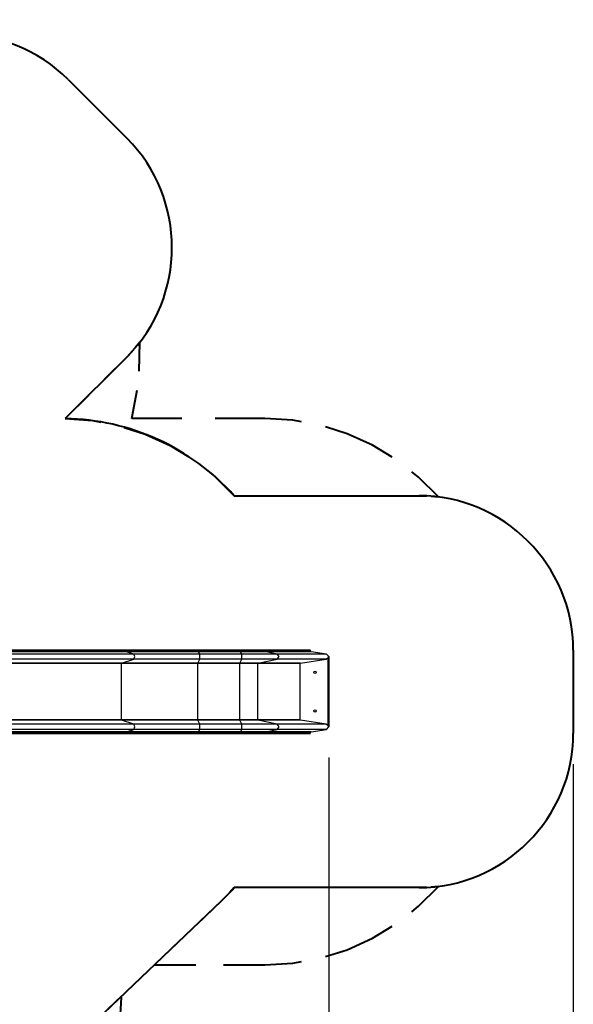
# Model space of a CAD drawing. Units: inches. Extents: x -2 to 102, y -27 to 126.
# Drawn here: x 66 to 102, y 5 to 69 of the extents above; entities that cross this region are included whole.
import ezdxf

# ---------------------------------------------------------------- set-up
doc = ezdxf.new("R2010")
doc.units = ezdxf.units.IN
doc.header["$MEASUREMENT"] = 0
doc.layers.add('Ebene 1', color=7, linetype='Continuous')

# ---------------------------------------------------------------- blocks, each defined once
blk = doc.blocks.new('block 2')
at = {"layer": 'Ebene 1', "color": 179, "lineweight": 40, "true_color": 0x1a171b}
for points in [[(69.483, 65.121), (73.302, 61.302)], [(74.13, 48.1), (73.83, 47.738)], [(74.091, 46.226), (74.13, 48.1)], [(73.623, 47.503), (73.302, 47.16)], [(73.302, 47.16), (69.287, 43.146)], [(73.302, 47.16), (71.796, 45.655)], [(73.613, 43.147), (73.962, 44.988)], [(70.793, 44.651), (69.287, 43.146)], [(69.287, 43.146), (71.052, 43.016), (71.596, 42.91)], [(76.847, 43.147), (73.613, 43.147)], [(82.237, 43.147), (79.003, 43.147)], [(84.608, 42.935), (84.05, 43.038), (82.237, 43.147)], [(73.106, 42.577), (74.476, 42.139), (76.086, 41.405), (77.316, 40.658)], [(90.486, 40.655), (89.225, 41.42), (87.57, 42.167), (86.161, 42.608)], [(78.557, 39.736), (78.993, 39.395), (80.249, 38.148)], [(93.487, 38.069), (92.205, 39.356), (91.759, 39.707)], [(80.249, 38.148), (84.745, 38.148)], [(80.249, 38.148), (92.237, 38.148)], [(87.741, 38.148), (92.237, 38.148)], [(92.237, 38.148), (92.706, 38.133)], [(93.019, 38.113), (93.487, 38.069)], [(102.237, 28.147), (102.237, 22.747)], [(91.759, 11.188), (92.205, 11.539), (93.487, 12.826)], [(93.487, 12.826), (93.019, 12.782)], [(79.738, 12.207), (79.422, 11.893)], [(80.249, 12.748), (79.945, 12.421)], [(84.745, 12.748), (80.249, 12.748)], [(92.237, 12.748), (80.249, 12.748)], [(92.237, 12.748), (87.741, 12.748)], [(92.706, 12.762), (92.237, 12.748)], [(79.422, 11.893), (67.033, 0.077)], [(79.422, 11.893), (77.792, 10.338)], [(86.161, 8.287), (87.57, 8.727), (89.225, 9.474), (90.486, 10.24)], [(76.705, 9.302), (75.076, 7.748)], [(75.076, 7.748), (77.761, 7.748)], [(79.551, 7.748), (82.237, 7.748)], [(82.237, 7.748), (84.05, 7.857), (84.608, 7.96)], [(72.936, 5.707), (70.723, 3.596)], [(72.623, 2.697), (72.827, 3.811), (72.936, 5.619)], [(72.936, 5.674), (72.936, 5.707)], [(72.936, 5.619), (72.936, 5.652)]]:
    blk.add_lwpolyline(points, dxfattribs=at)
at = {"layer": 'Ebene 1', "color": 179, "lineweight": 25, "true_color": 0x1a171b}
for points in [[(73.231, 28.147), (57.017, 28.147)], [(73.247, 28.12), (57.031, 28.12)], [(73.247, 28.09), (57.031, 28.09)], [(77.935, 28.147), (76.286, 28.147), (74.704, 28.147), (73.231, 28.147)], [(73.247, 28.12), (73.242, 28.14), (73.231, 28.147)], [(77.937, 28.12), (76.293, 28.12), (74.715, 28.12), (73.247, 28.12)], [(73.247, 28.09), (73.247, 28.12)], [(77.937, 28.09), (76.293, 28.09), (74.715, 28.09), (73.247, 28.09)], [(73.269, 28.04), (73.253, 28.058), (73.247, 28.09)], [(77.937, 28.12), (77.937, 28.14), (77.935, 28.147)], [(80.653, 28.147), (77.935, 28.147)], [(80.656, 28.12), (77.937, 28.12)], [(77.937, 28.09), (77.937, 28.12)], [(77.941, 28.04), (77.938, 28.058), (77.937, 28.09)], [(80.656, 28.09), (77.937, 28.09)], [(82.238, 28.147), (81.829, 28.147), (81.282, 28.147), (80.653, 28.147)], [(80.656, 28.12), (80.655, 28.14), (80.653, 28.147)], [(82.262, 28.12), (81.847, 28.12), (81.293, 28.12), (80.656, 28.12)], [(80.656, 28.09), (80.656, 28.12)], [(82.262, 28.09), (81.847, 28.09), (81.293, 28.09), (80.656, 28.09)], [(80.659, 28.04), (80.657, 28.058), (80.656, 28.09)], [(82.262, 28.12), (82.255, 28.14), (82.238, 28.147)], [(85.164, 28.147), (82.238, 28.147)], [(85.195, 28.12), (82.262, 28.12)], [(82.262, 28.09), (82.262, 28.12)], [(82.298, 28.04), (82.272, 28.058), (82.262, 28.09)], [(85.195, 28.09), (82.262, 28.09)], [(85.195, 28.12), (85.164, 28.147)], [(85.195, 28.09), (85.195, 28.12)], [(85.243, 28.04), (85.195, 28.09)], [(73.269, 28.04), (57.054, 28.04)], [(73.735, 27.89), (57.52, 27.89)], [(73.735, 27.555), (57.52, 27.555)], [(72.949, 27.3), (73.735, 27.555)], [(77.941, 28.04), (76.303, 28.04), (74.732, 28.04), (73.269, 28.04)], [(73.735, 27.89), (73.269, 28.04)], [(78.016, 27.89), (76.515, 27.89), (75.076, 27.89), (73.735, 27.89)], [(73.735, 27.555), (73.812, 27.722), (73.735, 27.89)], [(78.016, 27.555), (76.515, 27.555), (75.076, 27.555), (73.735, 27.555)], [(77.89, 27.3), (78.016, 27.555)], [(80.659, 28.04), (77.941, 28.04)], [(78.016, 27.89), (77.941, 28.04)], [(78.016, 27.555), (78.028, 27.722), (78.016, 27.89)], [(80.734, 27.89), (78.016, 27.89)], [(80.734, 27.555), (78.016, 27.555)], [(80.608, 27.3), (80.734, 27.555)], [(82.298, 28.04), (81.874, 28.04), (81.309, 28.04), (80.659, 28.04)], [(80.734, 27.89), (80.659, 28.04)], [(83.039, 27.89), (82.444, 27.89), (81.648, 27.89), (80.734, 27.89)], [(80.734, 27.555), (80.746, 27.722), (80.734, 27.89)], [(83.039, 27.555), (82.444, 27.555), (81.648, 27.555), (80.734, 27.555)], [(81.789, 27.3), (83.039, 27.555)], [(85.243, 28.04), (82.298, 28.04)], [(83.039, 27.89), (82.298, 28.04)], [(83.039, 27.555), (83.161, 27.722), (83.039, 27.89)], [(86.231, 27.89), (83.039, 27.89)], [(86.203, 27.555), (83.039, 27.555)], [(84.536, 27.3), (86.203, 27.555)], [(86.231, 27.89), (85.243, 28.04)], [(86.203, 27.555), (86.351, 27.658)], [(86.393, 27.722), (86.231, 27.89)], [(86.351, 27.658), (86.364, 27.69), (86.372, 27.722)], [(86.351, 23.236), (86.351, 27.658)], [(86.372, 27.722), (86.383, 27.722), (86.393, 27.722)], [(86.372, 27.722), (86.372, 23.173)], [(86.393, 27.722), (86.393, 23.173)], [(72.941, 27.281), (56.725, 27.281)], [(72.949, 27.3), (56.735, 27.3)], [(72.941, 27.281), (72.943, 27.293), (72.949, 27.3)], [(77.888, 27.281), (76.153, 27.281), (74.49, 27.281), (72.941, 27.281)], [(72.941, 23.614), (72.941, 27.281)], [(77.89, 27.3), (76.158, 27.3), (74.496, 27.3), (72.949, 27.3)], [(77.888, 27.281), (77.889, 27.293), (77.89, 27.3)], [(80.607, 27.281), (77.888, 27.281)], [(77.888, 23.614), (77.888, 27.281)], [(80.608, 27.3), (77.89, 27.3)], [(80.607, 27.281), (80.607, 27.293), (80.608, 27.3)], [(81.775, 27.281), (81.282, 27.281), (80.607, 27.281)], [(80.607, 23.614), (80.607, 27.281)], [(81.789, 27.3), (81.29, 27.3), (80.608, 27.3)], [(81.775, 27.281), (81.779, 27.293), (81.789, 27.3)], [(84.517, 27.281), (81.775, 27.281)], [(81.775, 23.614), (81.775, 27.281)], [(84.536, 27.3), (81.789, 27.3)], [(84.517, 27.281), (84.536, 27.3)], [(84.517, 23.614), (84.517, 27.281)], [(72.941, 23.614), (56.725, 23.614)], [(77.888, 23.614), (76.153, 23.614), (74.49, 23.614), (72.941, 23.614)], [(72.949, 23.595), (72.943, 23.601), (72.941, 23.614)], [(77.89, 23.595), (77.889, 23.601), (77.888, 23.614)], [(80.607, 23.614), (77.888, 23.614)], [(81.775, 23.614), (81.282, 23.614), (80.607, 23.614)], [(80.608, 23.595), (80.607, 23.601), (80.607, 23.614)], [(81.789, 23.595), (81.779, 23.601), (81.775, 23.614)], [(84.517, 23.614), (81.775, 23.614)], [(84.536, 23.595), (84.517, 23.614)], [(72.949, 23.595), (56.735, 23.595)], [(73.735, 23.34), (57.52, 23.34)], [(73.735, 23.005), (57.52, 23.005)], [(77.89, 23.595), (76.158, 23.595), (74.496, 23.595), (72.949, 23.595)], [(73.735, 23.34), (72.949, 23.595)], [(73.269, 22.854), (73.735, 23.005)], [(78.016, 23.34), (76.515, 23.34), (75.076, 23.34), (73.735, 23.34)], [(73.735, 23.005), (73.812, 23.173), (73.735, 23.34)], [(78.016, 23.005), (76.515, 23.005), (75.076, 23.005), (73.735, 23.005)], [(80.608, 23.595), (77.89, 23.595)], [(78.016, 23.34), (77.89, 23.595)], [(77.941, 22.854), (78.016, 23.005)], [(78.016, 23.005), (78.028, 23.173), (78.016, 23.34)], [(80.734, 23.34), (78.016, 23.34)], [(80.734, 23.005), (78.016, 23.005)], [(81.789, 23.595), (81.29, 23.595), (80.608, 23.595)], [(80.734, 23.34), (80.608, 23.595)], [(80.659, 22.854), (80.734, 23.005)], [(83.039, 23.34), (82.444, 23.34), (81.648, 23.34), (80.734, 23.34)], [(80.734, 23.005), (80.746, 23.173), (80.734, 23.34)], [(83.039, 23.005), (82.444, 23.005), (81.648, 23.005), (80.734, 23.005)], [(84.536, 23.595), (81.789, 23.595)], [(83.039, 23.34), (81.789, 23.595)], [(82.298, 22.854), (83.039, 23.005)], [(83.039, 23.005), (83.161, 23.173), (83.039, 23.34)], [(86.203, 23.34), (83.039, 23.34)], [(86.231, 23.005), (83.039, 23.005)], [(86.203, 23.34), (84.536, 23.595)], [(85.243, 22.854), (86.231, 23.005)], [(86.351, 23.236), (86.203, 23.34)], [(86.231, 23.005), (86.393, 23.173)], [(86.372, 23.173), (86.364, 23.205), (86.351, 23.236)], [(86.372, 23.173), (86.383, 23.173), (86.393, 23.173)], [(57.017, 22.747), (73.231, 22.747)], [(73.247, 22.805), (57.031, 22.805)], [(73.247, 22.775), (57.031, 22.775)], [(73.269, 22.854), (57.054, 22.854)], [(73.231, 22.747), (73.242, 22.756), (73.247, 22.775)], [(73.231, 22.747), (74.704, 22.747), (76.286, 22.747), (77.935, 22.747)], [(73.247, 22.805), (73.253, 22.837), (73.269, 22.854)], [(77.937, 22.805), (76.293, 22.805), (74.715, 22.805), (73.247, 22.805)], [(73.247, 22.775), (73.247, 22.805)], [(77.937, 22.775), (76.293, 22.775), (74.715, 22.775), (73.247, 22.775)], [(77.941, 22.854), (76.303, 22.854), (74.732, 22.854), (73.269, 22.854)], [(77.935, 22.747), (77.937, 22.756), (77.937, 22.775)], [(77.935, 22.747), (80.653, 22.747)], [(77.937, 22.805), (77.938, 22.837), (77.941, 22.854)], [(80.656, 22.805), (77.937, 22.805)], [(77.937, 22.775), (77.937, 22.805)], [(80.656, 22.775), (77.937, 22.775)], [(80.659, 22.854), (77.941, 22.854)], [(80.653, 22.747), (80.655, 22.756), (80.656, 22.775)], [(80.653, 22.747), (81.282, 22.747), (81.829, 22.747), (82.238, 22.747)], [(80.656, 22.805), (80.657, 22.837), (80.659, 22.854)], [(82.262, 22.805), (81.847, 22.805), (81.293, 22.805), (80.656, 22.805)], [(80.656, 22.775), (80.656, 22.805)], [(82.262, 22.775), (81.847, 22.775), (81.293, 22.775), (80.656, 22.775)], [(82.298, 22.854), (81.874, 22.854), (81.309, 22.854), (80.659, 22.854)], [(82.238, 22.747), (82.255, 22.756), (82.262, 22.775)], [(82.238, 22.747), (85.164, 22.747)], [(82.262, 22.805), (82.272, 22.837), (82.298, 22.854)], [(85.195, 22.805), (82.262, 22.805)], [(82.262, 22.775), (82.262, 22.805)], [(85.195, 22.775), (82.262, 22.775)], [(85.243, 22.854), (82.298, 22.854)], [(85.164, 22.747), (85.195, 22.775)], [(85.195, 22.805), (85.243, 22.854)], [(85.195, 22.775), (85.195, 22.805)], [(86.393, 21.173), (86.393, -20.659)], [(102.237, 20.747), (102.237, -26.958)]]:
    blk.add_lwpolyline(points, dxfattribs=at)
at = {"layer": 'Ebene 1', "color": 179, "lineweight": 40, "true_color": 0x1a171b}
for points in [[(69.483, 65.121), (65.604, 69), (59.22, 69), (55.341, 65.121)], [(73.302, 47.16), (77.181, 51.039), (77.181, 57.423), (73.302, 61.302)], [(80.249, 38.148), (77.456, 41.271), (73.477, 43.085), (69.287, 43.146)], [(102.237, 28.147), (102.237, 33.633), (97.723, 38.148), (92.237, 38.148)], [(92.237, 12.748), (97.723, 12.748), (102.237, 17.262), (102.237, 22.747)], [(79.422, 11.893), (79.709, 12.167), (79.985, 12.452), (80.249, 12.748)]]:
    blk.add_open_spline(points, degree=3, dxfattribs=at)
at = {"layer": 'Ebene 1', "color": 179, "lineweight": 25, "true_color": 0x1a171b}
for points in [[(85.483, 26.773), (85.441, 26.773), (85.407, 26.739), (85.407, 26.697), (85.407, 26.656), (85.441, 26.623), (85.483, 26.623), (85.524, 26.623), (85.558, 26.656), (85.558, 26.697), (85.558, 26.739), (85.524, 26.773), (85.483, 26.773), (85.483, 26.773), (85.483, 26.773), (85.483, 26.773)], [(85.483, 24.272), (85.441, 24.272), (85.407, 24.239), (85.407, 24.198), (85.407, 24.156), (85.441, 24.123), (85.483, 24.123), (85.524, 24.123), (85.558, 24.156), (85.558, 24.198), (85.558, 24.239), (85.524, 24.272), (85.483, 24.272), (85.483, 24.272), (85.483, 24.272), (85.483, 24.272)]]:
    blk.add_open_spline(points, degree=3, knots=[0, 0, 0, 0, 1, 1, 1, 2, 2, 2, 3, 3, 3, 4, 4, 4, 5, 5, 5, 5], dxfattribs=at)

msp = doc.modelspace()

# ---------------------------------------------------------------- block references
at = {"layer": 'Ebene 1'}
msp.add_blockref('block 2', (0, 0), dxfattribs=at)

doc.saveas('drawing.dxf')
